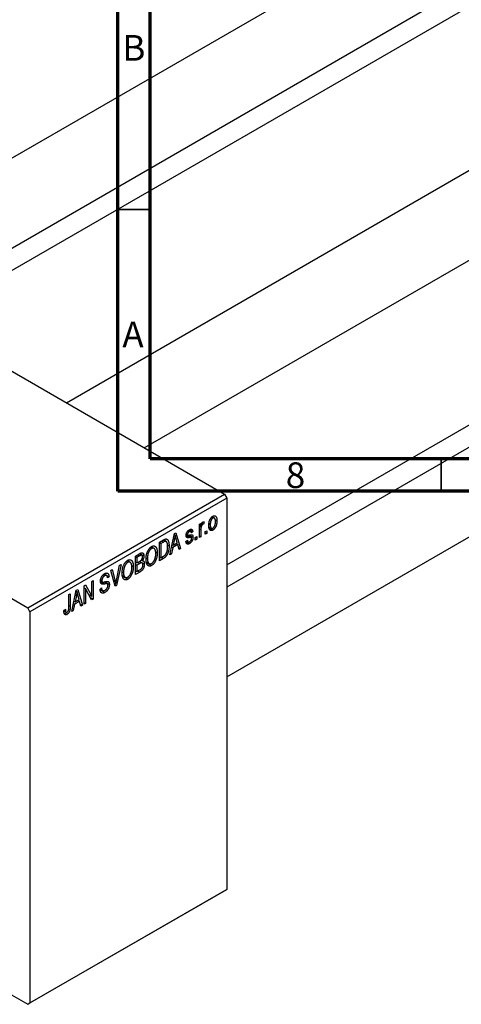
# Model space of a CAD drawing. Units: millimetres. Extents: x -89 to 461, y -74 to 292.
# Drawn here: x 0 to 68, y -74 to 78 of the extents above; entities that cross this region are included whole.
import ezdxf

# ---------------------------------------------------------------- set-up
doc = ezdxf.new("R2010")
doc.units = ezdxf.units.MM
doc.styles.add('SLDTEXTSTYLE0', font='TXT', dxfattribs={"width": 0.75})

msp = doc.modelspace()

# ---------------------------------------------------------------- linework, layer by layer
at = {"color": 7, "linetype": 'Continuous', "lineweight": 70}
for p, q in [((15, 5), (15, 292)), ((20, 10), (20, 287)), ((410, 10), (20, 10)), ((415, 5), (15, 5))]:
    msp.add_line(p, q, dxfattribs=at)
at = {"color": 7, "linetype": 'Continuous', "lineweight": 25}
for p, q in [((133.72, 134.41), (-29.9, 39.98)), ((-17.89, 33.05), (139.72, 124.01)), ((140.86, 121.23), (-14.91, 31.33)), ((170.7, 113.06), (7.08, 18.63)), ((19.09, 11.7), (176.7, 102.67)), ((31.82, -6.36), (168.85, 72.73)), ((170.7, 70.35), (31.82, -9.8)), ((31.82, -23.66), (176.7, 59.96)), ((-58.34, 56.39), (31.47, 4.56)), ((-88.74, 38.84), (1.06, -12.99)), ((1.06, -12.99), (31.47, 4.56)), ((31.82, 3.95), (1.41, -13.6)), ((31.47, 4.56), (31.82, 3.95)), ((31.82, 3.95), (31.82, -56.48)), ((27.61, -0.08), (27.83, 0.05)), ((27.83, 0.05), (27.83, -0.28)), ((27.97, 0.09), (28.25, -0.08)), ((28.32, 0.26), (28.25, -0.08)), ((29.47, 0.97), (29.68, 0.85)), ((29.91, 0.87), (29.57, 1.07)), ((30.03, 0.62), (30.31, 0.46)), ((23.73, -1.54), (23.97, -1.4)), ((23.97, -1.4), (24.68, -3.85)), ((25.85, -1.1), (26.07, -1.23)), ((26.27, -1.2), (25.95, -1.01)), ((26.07, -0.93), (26.58, -1.23)), ((26.58, -1.23), (26.36, -1.4)), ((27.61, -2.16), (27.61, -0.08)), ((27.61, -0.15), (27.83, -0.28)), ((27.61, -0.35), (27.88, -0.5)), ((27.83, -0.95), (27.83, -2.03)), ((27.92, -0.03), (28.09, -0.14)), ((28.51, -1.23), (28.73, -1.1)), ((28.51, -1.64), (28.51, -1.23)), ((28.51, -1.38), (28.73, -1.51)), ((28.73, -1.51), (28.51, -1.64)), ((28.73, -1.1), (28.73, -1.51)), ((29.09, -0.04), (29.28, -0.15)), ((29.1, -0.51), (29.46, -0.72)), ((29.13, -0.68), (29.68, -1)), ((21.41, -2.88), (22.04, -2.52)), ((21.41, -5.74), (21.41, -2.88)), ((21.41, -2.95), (21.63, -3.08)), ((22.03, -2.85), (21.63, -3.08)), ((22.01, -2.53), (22.35, -2.73)), ((22.46, -2.75), (22.04, -2.51)), ((23.05, -4.79), (23.73, -1.54)), ((23.76, -2.36), (23.55, -3.31)), ((23.55, -3.31), (24.18, -2.95)), ((23.58, -2.25), (23.76, -2.36)), ((23.7, -1.66), (23.86, -1.76)), ((24.18, -2.95), (23.99, -2.27)), ((25.52, -2.73), (25.75, -2.57)), ((25.54, -2.78), (26.07, -3.08)), ((25.57, -1.69), (26.33, -2.12)), ((25.58, -1.63), (25.83, -1.77)), ((25.59, -1.54), (25.78, -1.65)), ((25.61, -2.67), (25.85, -2.81)), ((26.03, -1.76), (26.61, -2.1)), ((26.97, -2.12), (27.19, -1.99)), ((26.97, -2.53), (26.97, -2.12)), ((26.97, -2.27), (27.19, -2.4)), ((27.19, -2.4), (26.97, -2.53)), ((27.19, -1.99), (27.19, -2.4)), ((27.61, -1.9), (27.83, -2.03)), ((27.83, -2.03), (27.61, -2.16)), ((19.98, -3.72), (20.22, -3.86)), ((20.61, -3.83), (20.16, -3.57)), ((20.84, -4.35), (21.08, -4.5)), ((21.63, -3.08), (21.63, -5.27)), ((22.66, -3.27), (22.92, -3.42)), ((23.1, -4.55), (23.28, -4.66)), ((23.48, -3.69), (23.28, -4.66)), ((23.3, -3.59), (23.48, -3.69)), ((23.38, -3.21), (23.55, -3.31)), ((24.25, -3.24), (23.48, -3.69)), ((23.96, -3.07), (24.25, -3.24)), ((24.45, -3.98), (24.25, -3.24)), ((24.36, -3.66), (24.68, -3.85)), ((24.68, -3.85), (24.45, -3.98)), ((16.28, -5.85), (16.52, -5.99)), ((16.91, -5.97), (16.46, -5.71)), ((17.71, -5.01), (18.41, -4.61)), ((17.71, -7.87), (17.71, -5.01)), ((17.71, -5.09), (17.93, -5.22)), ((17.71, -5.94), (17.93, -6.07)), ((18.33, -4.99), (17.93, -5.22)), ((17.93, -5.22), (17.93, -6.07)), ((17.93, -6.07), (18.36, -5.83)), ((18.7, -4.87), (18.33, -4.66)), ((18.75, -6.06), (18.35, -5.83)), ((18.37, -5.82), (19.09, -6.23)), ((18.41, -4.61), (19.03, -4.97)), ((18.63, -5.62), (18.78, -5.71)), ((19.38, -5.9), (19.83, -6.16)), ((19.39, -5.3), (19.57, -5.41)), ((19.4, -5.99), (20.22, -6.46)), ((20.67, -5.54), (20.86, -5.65)), ((21.41, -5.14), (21.63, -5.27)), ((22.07, -5.36), (21.41, -5.74)), ((21.63, -5.27), (22.04, -5.04)), ((21.78, -5.19), (22.07, -5.36)), ((23.28, -4.66), (23.05, -4.79)), ((13.91, -7.21), (14.14, -7.07)), ((14.58, -9.68), (13.91, -7.21)), ((14.14, -7.07), (14.58, -8.89)), ((14.77, -8.78), (15.27, -6.42)), ((15.5, -6.29), (14.8, -9.55)), ((15.27, -6.42), (15.5, -6.29)), ((15.69, -7.43), (15.88, -7.54)), ((17.14, -6.49), (17.39, -6.63)), ((17.71, -6.27), (17.93, -6.4)), ((17.71, -7.28), (17.93, -7.41)), ((18.41, -7.47), (17.71, -7.87)), ((18.38, -6.15), (17.93, -6.4)), ((17.93, -6.4), (17.93, -7.41)), ((17.93, -7.41), (18.41, -7.13)), ((10.96, -8.91), (11.19, -8.78)), ((10.96, -11.2), (10.96, -8.91)), ((11.19, -8.78), (11.19, -11.64)), ((12.32, -8.84), (12.61, -9.01)), ((12.34, -8.64), (12.54, -8.75)), ((12.71, -7.91), (12.96, -8.05)), ((13.27, -8), (12.88, -7.78)), ((13.37, -9.28), (12.89, -9.01)), ((12.9, -7.76), (13.63, -8.19)), ((12.98, -8.99), (13.69, -9.4)), ((13.63, -8.19), (13.4, -8.35)), ((15.69, -8.03), (16.14, -8.29)), ((15.7, -8.12), (16.52, -8.59)), ((16.98, -7.68), (17.17, -7.79)), ((7.87, -13.55), (8.56, -10.29)), ((8.53, -10.42), (8.69, -10.51)), ((8.56, -10.29), (8.8, -10.16)), ((8.8, -10.16), (9.51, -12.6)), ((9.77, -9.59), (10.01, -9.46)), ((9.77, -12.45), (9.77, -9.59)), ((9.77, -9.91), (10, -10.04)), ((10.94, -11.78), (10, -10.04)), ((10, -10.04), (10, -12.32)), ((10.01, -9.46), (10.96, -11.2)), ((12.25, -10.1), (12.47, -9.93)), ((12.25, -10.11), (12.63, -10.33)), ((12.26, -10.21), (12.99, -10.63)), ((14.43, -9.15), (14.67, -9.29)), ((14.5, -9.38), (14.8, -9.55)), ((14.8, -9.55), (14.58, -9.68)), ((7.42, -10.95), (7.65, -10.82)), ((7.42, -12.91), (7.42, -10.95)), ((7.65, -10.82), (7.65, -12.76)), ((8.21, -11.97), (8.38, -12.07)), ((9.08, -12), (8.31, -12.44)), ((8.59, -11.11), (8.38, -12.07)), ((8.38, -12.07), (9.01, -11.71)), ((8.41, -11.01), (8.59, -11.11)), ((8.79, -11.83), (9.08, -12)), ((9.01, -11.71), (8.82, -11.03)), ((9.28, -12.74), (9.08, -12)), ((10.48, -10.92), (10.96, -11.2)), ((10.72, -11.37), (11.19, -11.64)), ((11.19, -11.64), (10.94, -11.78)), ((1.41, -13.6), (1.06, -12.99)), ((1.41, -13.6), (1.41, -74.03)), ((6.65, -13.4), (6.88, -13.23)), ((6.66, -13.49), (6.99, -13.69)), ((8.11, -13.41), (7.87, -13.55)), ((7.93, -13.3), (8.11, -13.41)), ((8.31, -12.44), (8.11, -13.41)), ((8.13, -12.34), (8.31, -12.44)), ((9.19, -12.42), (9.51, -12.6)), ((9.51, -12.6), (9.28, -12.74)), ((9.77, -12.19), (10, -12.32)), ((10, -12.32), (9.77, -12.45)), ((6.69, -13.75), (7.14, -14.01)), ((-33.36, -54.37), (1.06, -74.24)), ((31.47, -56.69), (1.06, -74.24)), ((1.41, -74.03), (31.82, -56.48)), ((31.82, -56.48), (31.47, -56.69)), ((1.06, -74.24), (1.41, -74.03))]:
    msp.add_line(p, q, dxfattribs=at)
at = {"color": 7, "linetype": 'Continuous', "lineweight": 35}
for p, q in [((20, 48.5), (15, 48.5)), ((65, 10), (65, 5))]:
    msp.add_line(p, q, dxfattribs=at)
at = {"color": 8, "linetype": 'Continuous', "lineweight": 25}
for p, q in [((27.61, -0.82), (27.83, -0.95)), ((21.74, -2.69), (22.03, -2.85)), ((25.55, -1.82), (26.11, -2.14)), ((18.04, -4.82), (18.33, -4.99)), ((18.09, -5.98), (18.38, -6.15)), ((18.12, -7.3), (18.41, -7.47)), ((12.32, -8.98), (12.91, -9.32)), ((14.32, -8.74), (14.58, -8.89)), ((7.42, -12.63), (7.65, -12.76))]:
    msp.add_line(p, q, dxfattribs=at)
at = {"color": 7, "linetype": 'Continuous', "lineweight": 25}
for points, knots in [([(27.83, -0.28), (27.84, -0.26), (27.85, -0.22), (27.87, -0.16), (27.89, -0.11), (27.9, -0.06), (27.92, -0.01), (27.93, 0.03), (27.95, 0.06), (27.97, 0.1), (28, 0.14), (28.03, 0.18), (28.07, 0.22), (28.09, 0.24), (28.1, 0.24)], [0, 0, 0, 0, 0.111763, 0.214281, 0.308938, 0.394446, 0.471912, 0.5404, 0.601037, 0.654051, 0.747812, 0.833566, 0.916921, 1, 1, 1, 1]), ([(28.1, 0.24), (28.12, 0.25), (28.16, 0.27), (28.21, 0.28), (28.27, 0.27), (28.3, 0.26), (28.32, 0.26)], [0, 0, 0, 0, 0.2215, 0.456127, 0.713239, 1, 1, 1, 1]), ([(29.06, -0.28), (29.06, -0.24), (29.06, -0.16), (29.07, -0.03), (29.08, 0.09), (29.1, 0.21), (29.12, 0.32), (29.15, 0.43), (29.19, 0.53), (29.23, 0.62), (29.28, 0.71), (29.33, 0.8), (29.38, 0.87), (29.43, 0.94), (29.49, 1.01), (29.55, 1.06), (29.62, 1.11), (29.66, 1.14), (29.68, 1.15)], [0, 0, 0, 0, 0.0890391, 0.1727021, 0.2509365, 0.3247546, 0.3939512, 0.4596932, 0.5218198, 0.5813764, 0.6383576, 0.6925487, 0.7446032, 0.7954626, 0.8456743, 0.8957954, 0.9472403, 1, 1, 1, 1]), ([(29.68, 0.85), (29.66, 0.85), (29.64, 0.83), (29.6, 0.8), (29.56, 0.76), (29.52, 0.72), (29.49, 0.67), (29.46, 0.62), (29.43, 0.56), (29.4, 0.5), (29.37, 0.43), (29.34, 0.36), (29.32, 0.28), (29.31, 0.2), (29.3, 0.12), (29.29, 0.03), (29.28, -0.06), (29.28, -0.12), (29.28, -0.15)], [0, 0, 0, 0, 0.046434, 0.091992, 0.137976, 0.184355, 0.231914, 0.282379, 0.335687, 0.392342, 0.452647, 0.516132, 0.583936, 0.65644, 0.733808, 0.816726, 0.905547, 1, 1, 1, 1]), ([(29.68, 1.15), (29.7, 1.17), (29.75, 1.19), (29.81, 1.21), (29.87, 1.23), (29.93, 1.23), (29.98, 1.22), (30.04, 1.21), (30.08, 1.18), (30.13, 1.14), (30.17, 1.1), (30.21, 1.04), (30.24, 0.97), (30.27, 0.89), (30.29, 0.8), (30.3, 0.7), (30.31, 0.58), (30.31, 0.5), (30.31, 0.46)], [0, 0, 0, 0, 0.052785, 0.104246, 0.15516, 0.205427, 0.257091, 0.30997, 0.36531, 0.423452, 0.483843, 0.546783, 0.612063, 0.681191, 0.753975, 0.831041, 0.913199, 1, 1, 1, 1]), ([(30.08, 0.31), (30.08, 0.34), (30.08, 0.4), (30.08, 0.49), (30.07, 0.57), (30.06, 0.64), (30.04, 0.7), (30.02, 0.75), (30, 0.79), (29.97, 0.83), (29.94, 0.86), (29.91, 0.88), (29.87, 0.89), (29.84, 0.9), (29.8, 0.9), (29.76, 0.89), (29.72, 0.88), (29.69, 0.86), (29.68, 0.85)], [0, 0, 0, 0, 0.0939001, 0.181702, 0.2636319, 0.3405307, 0.4123196, 0.4793163, 0.5420447, 0.6019301, 0.6582576, 0.7112926, 0.7616435, 0.8103809, 0.8574842, 0.9040031, 0.9512626, 1, 1, 1, 1]), ([(30.31, 0.46), (30.31, 0.42), (30.31, 0.33), (30.3, 0.2), (30.29, 0.07), (30.27, -0.05), (30.24, -0.16), (30.21, -0.27), (30.18, -0.37), (30.13, -0.47), (30.09, -0.56), (30.04, -0.64), (29.99, -0.72), (29.93, -0.79), (29.87, -0.85), (29.81, -0.91), (29.75, -0.96), (29.7, -0.98), (29.68, -1)], [0, 0, 0, 0, 0.091277, 0.176463, 0.25628, 0.330946, 0.400639, 0.466009, 0.527926, 0.586723, 0.642872, 0.696272, 0.747566, 0.797682, 0.84716, 0.896925, 0.947618, 1, 1, 1, 1]), ([(29.69, -0.7), (29.7, -0.69), (29.73, -0.67), (29.77, -0.64), (29.8, -0.6), (29.84, -0.56), (29.88, -0.51), (29.91, -0.46), (29.94, -0.4), (29.97, -0.34), (30, -0.27), (30.02, -0.2), (30.04, -0.13), (30.06, -0.05), (30.07, 0.04), (30.08, 0.13), (30.08, 0.22), (30.08, 0.28), (30.08, 0.31)], [0, 0, 0, 0, 0.046376, 0.091312, 0.136692, 0.183015, 0.230841, 0.281243, 0.334876, 0.391924, 0.452154, 0.516083, 0.583804, 0.656369, 0.734098, 0.816913, 0.905664, 1, 1, 1, 1]), ([(25.55, -1.82), (25.55, -1.8), (25.55, -1.76), (25.56, -1.69), (25.57, -1.63), (25.59, -1.56), (25.6, -1.5), (25.63, -1.44), (25.65, -1.38), (25.69, -1.32), (25.72, -1.26), (25.76, -1.2), (25.8, -1.15), (25.85, -1.1), (25.9, -1.05), (25.95, -1.01), (26, -0.97), (26.04, -0.95), (26.06, -0.94)], [0, 0, 0, 0, 0.068454, 0.13366, 0.197238, 0.257865, 0.318074, 0.377098, 0.436073, 0.495969, 0.555687, 0.61473, 0.674132, 0.734269, 0.796442, 0.861353, 0.929082, 1, 1, 1, 1]), ([(26.07, -1.23), (26.04, -1.24), (26, -1.27), (25.94, -1.32), (25.89, -1.37), (25.85, -1.42), (25.82, -1.48), (25.79, -1.54), (25.78, -1.6), (25.78, -1.63), (25.78, -1.65)], [0, 0, 0, 0, 0.167992, 0.315157, 0.444967, 0.564136, 0.675828, 0.781217, 0.888061, 1, 1, 1, 1]), ([(26.06, -0.94), (26.08, -0.92), (26.13, -0.9), (26.2, -0.87), (26.26, -0.86), (26.32, -0.85), (26.38, -0.86), (26.42, -0.88), (26.46, -0.9), (26.5, -0.94), (26.53, -0.99), (26.55, -1.06), (26.57, -1.14), (26.58, -1.2), (26.58, -1.23)], [0, 0, 0, 0, 0.089022, 0.173476, 0.254739, 0.333787, 0.410333, 0.483572, 0.555575, 0.62734, 0.703829, 0.791258, 0.889542, 1, 1, 1, 1]), ([(26.36, -1.4), (26.35, -1.37), (26.35, -1.32), (26.33, -1.27), (26.3, -1.22), (26.27, -1.19), (26.23, -1.18), (26.18, -1.18), (26.13, -1.2), (26.09, -1.22), (26.07, -1.23)], [0, 0, 0, 0, 0.150258, 0.28506, 0.406898, 0.520987, 0.631988, 0.745483, 0.86671, 1, 1, 1, 1]), ([(27.88, -0.5), (27.87, -0.54), (27.86, -0.61), (27.84, -0.73), (27.84, -0.84), (27.83, -0.91), (27.83, -0.95)], [0, 0, 0, 0, 0.242209, 0.488479, 0.741275, 1, 1, 1, 1]), ([(28.09, -0.14), (28.08, -0.14), (28.06, -0.16), (28.02, -0.19), (27.99, -0.23), (27.96, -0.27), (27.93, -0.33), (27.91, -0.38), (27.89, -0.44), (27.88, -0.48), (27.88, -0.5)], [0, 0, 0, 0, 0.1080295, 0.2159129, 0.3274236, 0.4471095, 0.5750455, 0.7081312, 0.848259, 1, 1, 1, 1]), ([(28.25, -0.08), (28.24, -0.08), (28.21, -0.09), (28.17, -0.1), (28.13, -0.11), (28.1, -0.13), (28.09, -0.14)], [0, 0, 0, 0, 0.26174, 0.516699, 0.761059, 1, 1, 1, 1]), ([(29.68, -1), (29.66, -1.01), (29.62, -1.03), (29.55, -1.06), (29.49, -1.07), (29.44, -1.07), (29.38, -1.07), (29.33, -1.05), (29.28, -1.02), (29.23, -0.98), (29.19, -0.94), (29.16, -0.88), (29.12, -0.81), (29.1, -0.72), (29.08, -0.63), (29.07, -0.52), (29.06, -0.41), (29.06, -0.33), (29.06, -0.28)], [0, 0, 0, 0, 0.052422, 0.10314, 0.153319, 0.203224, 0.254351, 0.306466, 0.361001, 0.418304, 0.478153, 0.540707, 0.606304, 0.675582, 0.749569, 0.827894, 0.911257, 1, 1, 1, 1]), ([(29.28, -0.15), (29.28, -0.18), (29.28, -0.25), (29.29, -0.33), (29.3, -0.41), (29.31, -0.48), (29.33, -0.54), (29.35, -0.59), (29.37, -0.64), (29.4, -0.67), (29.43, -0.7), (29.46, -0.72), (29.49, -0.74), (29.53, -0.74), (29.57, -0.74), (29.61, -0.73), (29.65, -0.72), (29.67, -0.71), (29.69, -0.7)], [0, 0, 0, 0, 0.094287, 0.182487, 0.264823, 0.341571, 0.413219, 0.480281, 0.543403, 0.602686, 0.658903, 0.711859, 0.762111, 0.810753, 0.857764, 0.904191, 0.951358, 1, 1, 1, 1]), ([(22.35, -2.73), (22.34, -2.73), (22.32, -2.73), (22.29, -2.73), (22.26, -2.74), (22.22, -2.76), (22.18, -2.78), (22.13, -2.8), (22.08, -2.82), (22.05, -2.84), (22.03, -2.85)], [0, 0, 0, 0, 0.090129, 0.188705, 0.297827, 0.416225, 0.546314, 0.68659, 0.837201, 1, 1, 1, 1]), ([(22.04, -2.52), (22.06, -2.5), (22.09, -2.48), (22.15, -2.46), (22.2, -2.43), (22.24, -2.41), (22.28, -2.39), (22.32, -2.38), (22.36, -2.37), (22.38, -2.36), (22.39, -2.36)], [0, 0, 0, 0, 0.157567, 0.305531, 0.443916, 0.572951, 0.692848, 0.803599, 0.906081, 1, 1, 1, 1]), ([(22.69, -3.55), (22.69, -3.51), (22.69, -3.44), (22.69, -3.35), (22.68, -3.25), (22.67, -3.17), (22.66, -3.1), (22.64, -3.03), (22.62, -2.97), (22.6, -2.92), (22.57, -2.87), (22.55, -2.83), (22.52, -2.8), (22.49, -2.77), (22.46, -2.75), (22.42, -2.73), (22.39, -2.73), (22.36, -2.73), (22.35, -2.73)], [0, 0, 0, 0, 0.0926501, 0.1803441, 0.2632061, 0.3408819, 0.4144577, 0.483826, 0.548511, 0.6100824, 0.6678222, 0.7224491, 0.7739764, 0.8229933, 0.8695487, 0.9143625, 0.9576166, 1, 1, 1, 1]), ([(22.39, -2.36), (22.42, -2.36), (22.47, -2.36), (22.54, -2.37), (22.61, -2.4), (22.67, -2.45), (22.73, -2.52), (22.78, -2.6), (22.82, -2.69), (22.85, -2.81), (22.88, -2.93), (22.9, -3.08), (22.91, -3.24), (22.92, -3.36), (22.92, -3.42)], [0, 0, 0, 0, 0.062364, 0.125501, 0.191106, 0.260514, 0.334056, 0.411528, 0.493822, 0.581291, 0.675232, 0.775974, 0.884119, 1, 1, 1, 1]), ([(23.86, -1.76), (23.85, -1.86), (23.82, -2.05), (23.78, -2.26), (23.76, -2.36)], [0, 0, 0, 0, 0.49815, 1, 1, 1, 1]), ([(23.99, -2.27), (23.98, -2.25), (23.97, -2.2), (23.95, -2.12), (23.93, -2.06), (23.92, -1.99), (23.9, -1.93), (23.89, -1.87), (23.88, -1.81), (23.87, -1.78), (23.86, -1.76)], [0, 0, 0, 0, 0.151041, 0.294612, 0.430286, 0.559677, 0.68094, 0.794082, 0.901193, 1, 1, 1, 1]), ([(26.07, -3.08), (26.05, -3.09), (26.01, -3.12), (25.96, -3.14), (25.91, -3.16), (25.86, -3.16), (25.81, -3.17), (25.77, -3.16), (25.73, -3.15), (25.69, -3.13), (25.66, -3.11), (25.63, -3.07), (25.6, -3.04), (25.58, -2.99), (25.56, -2.93), (25.54, -2.87), (25.53, -2.81), (25.52, -2.76), (25.52, -2.73)], [0, 0, 0, 0, 0.065058, 0.126631, 0.186178, 0.243391, 0.299075, 0.354344, 0.408847, 0.46484, 0.521381, 0.580346, 0.641358, 0.705652, 0.773085, 0.84469, 0.919875, 1, 1, 1, 1]), ([(26.11, -2.14), (26.09, -2.14), (26.05, -2.15), (25.99, -2.16), (25.94, -2.17), (25.89, -2.17), (25.85, -2.17), (25.81, -2.18), (25.78, -2.17), (25.74, -2.17), (25.71, -2.16), (25.67, -2.14), (25.63, -2.11), (25.6, -2.06), (25.58, -2.02), (25.56, -1.96), (25.55, -1.89), (25.55, -1.85), (25.55, -1.82)], [0, 0, 0, 0, 0.077541, 0.149157, 0.214311, 0.273785, 0.327627, 0.375115, 0.416833, 0.452648, 0.517994, 0.582705, 0.647941, 0.714443, 0.782762, 0.852378, 0.924805, 1, 1, 1, 1]), ([(25.75, -2.57), (25.75, -2.6), (25.76, -2.65), (25.78, -2.72), (25.81, -2.78), (25.85, -2.81), (25.9, -2.83), (25.95, -2.83), (26.02, -2.81), (26.06, -2.79), (26.08, -2.78)], [0, 0, 0, 0, 0.155542, 0.294125, 0.419013, 0.53464, 0.645677, 0.757006, 0.873751, 1, 1, 1, 1]), ([(25.78, -1.65), (25.78, -1.67), (25.78, -1.7), (25.79, -1.74), (25.82, -1.77), (25.84, -1.78), (25.85, -1.78)], [0, 0, 0, 0, 0.261202, 0.504979, 0.747968, 1, 1, 1, 1]), ([(25.85, -1.78), (25.85, -1.78), (25.86, -1.78), (25.88, -1.78), (25.91, -1.78), (25.94, -1.78), (25.97, -1.77), (26.01, -1.77), (26.06, -1.76), (26.09, -1.75), (26.11, -1.75)], [0, 0, 0, 0, 0.0577638, 0.1339096, 0.229503, 0.3448176, 0.4789606, 0.6330175, 0.8070638, 1, 1, 1, 1]), ([(26.61, -2.1), (26.61, -2.12), (26.61, -2.17), (26.61, -2.24), (26.59, -2.32), (26.58, -2.39), (26.56, -2.46), (26.53, -2.53), (26.5, -2.6), (26.47, -2.67), (26.43, -2.73), (26.39, -2.8), (26.34, -2.85), (26.29, -2.91), (26.24, -2.96), (26.19, -3), (26.13, -3.05), (26.09, -3.07), (26.07, -3.08)], [0, 0, 0, 0, 0.070475, 0.13849, 0.203487, 0.266441, 0.327154, 0.387648, 0.447327, 0.507295, 0.56697, 0.62589, 0.684362, 0.743618, 0.803887, 0.866388, 0.931758, 1, 1, 1, 1]), ([(26.08, -2.78), (26.11, -2.76), (26.15, -2.74), (26.21, -2.68), (26.27, -2.62), (26.31, -2.56), (26.35, -2.49), (26.37, -2.42), (26.39, -2.35), (26.39, -2.3), (26.39, -2.28)], [0, 0, 0, 0, 0.147281, 0.280615, 0.404781, 0.524709, 0.642114, 0.756603, 0.874252, 1, 1, 1, 1]), ([(26.11, -1.75), (26.13, -1.75), (26.17, -1.74), (26.23, -1.73), (26.29, -1.72), (26.33, -1.71), (26.37, -1.71), (26.41, -1.71), (26.44, -1.72), (26.47, -1.72), (26.5, -1.74), (26.53, -1.76), (26.55, -1.8), (26.57, -1.84), (26.59, -1.89), (26.6, -1.95), (26.61, -2.02), (26.61, -2.07), (26.61, -2.1)], [0, 0, 0, 0, 0.08488, 0.16194, 0.23121, 0.293291, 0.347125, 0.393626, 0.432401, 0.464097, 0.520548, 0.578611, 0.639167, 0.703007, 0.770489, 0.842225, 0.918333, 1, 1, 1, 1]), ([(26.33, -2.12), (26.33, -2.12), (26.32, -2.12), (26.3, -2.12), (26.28, -2.12), (26.25, -2.12), (26.22, -2.12), (26.19, -2.12), (26.15, -2.13), (26.12, -2.13), (26.11, -2.14)], [0, 0, 0, 0, 0.06429, 0.147627, 0.246169, 0.360302, 0.494063, 0.644625, 0.813232, 1, 1, 1, 1]), ([(26.39, -2.28), (26.39, -2.26), (26.39, -2.22), (26.38, -2.18), (26.36, -2.15), (26.34, -2.13), (26.33, -2.12)], [0, 0, 0, 0, 0.28084, 0.534773, 0.770184, 1, 1, 1, 1]), ([(18.41, -4.61), (18.44, -4.59), (18.51, -4.56), (18.6, -4.52), (18.68, -4.5), (18.75, -4.49), (18.81, -4.51), (18.86, -4.53), (18.91, -4.58), (18.95, -4.63), (18.99, -4.7), (19.01, -4.78), (19.02, -4.87), (19.03, -4.94), (19.03, -4.97)], [0, 0, 0, 0, 0.101081, 0.192405, 0.274241, 0.349246, 0.421225, 0.495169, 0.572443, 0.654705, 0.739446, 0.824415, 0.910492, 1, 1, 1, 1]), ([(19.35, -5.53), (19.35, -5.47), (19.35, -5.36), (19.36, -5.19), (19.38, -5.02), (19.41, -4.86), (19.44, -4.7), (19.49, -4.56), (19.54, -4.41), (19.6, -4.28), (19.66, -4.15), (19.73, -4.03), (19.8, -3.92), (19.88, -3.82), (19.96, -3.73), (20.04, -3.65), (20.13, -3.58), (20.19, -3.55), (20.22, -3.53)], [0, 0, 0, 0, 0.087113, 0.169575, 0.247125, 0.320352, 0.389998, 0.455909, 0.519023, 0.579845, 0.638062, 0.693341, 0.74608, 0.7972, 0.847343, 0.897337, 0.947901, 1, 1, 1, 1]), ([(20.22, -3.86), (20.2, -3.88), (20.15, -3.9), (20.09, -3.95), (20.02, -4.01), (19.96, -4.08), (19.91, -4.15), (19.85, -4.23), (19.8, -4.32), (19.75, -4.42), (19.71, -4.52), (19.67, -4.63), (19.64, -4.74), (19.62, -4.86), (19.6, -4.99), (19.58, -5.12), (19.58, -5.26), (19.57, -5.36), (19.57, -5.41)], [0, 0, 0, 0, 0.05107, 0.100566, 0.14883, 0.197616, 0.24657, 0.297133, 0.349762, 0.405324, 0.46375, 0.525661, 0.591604, 0.662301, 0.738203, 0.819627, 0.906566, 1, 1, 1, 1]), ([(20.22, -3.53), (20.24, -3.52), (20.28, -3.5), (20.34, -3.47), (20.39, -3.45), (20.45, -3.44), (20.5, -3.43), (20.56, -3.43), (20.61, -3.44), (20.66, -3.45), (20.71, -3.47), (20.75, -3.49), (20.79, -3.52), (20.83, -3.56), (20.87, -3.6), (20.91, -3.65), (20.94, -3.71), (20.97, -3.77), (21, -3.84), (21.02, -3.92), (21.04, -4), (21.06, -4.09), (21.07, -4.18), (21.08, -4.28), (21.08, -4.39), (21.08, -4.46), (21.08, -4.5)], [0, 0, 0, 0, 0.0346106, 0.0688508, 0.1026441, 0.1362986, 0.1702567, 0.2045933, 0.2394216, 0.2751926, 0.311626, 0.3485127, 0.3862829, 0.4249662, 0.4648734, 0.5058382, 0.548431, 0.5927975, 0.638415, 0.6855993, 0.7338596, 0.7836889, 0.8349554, 0.8882586, 0.9431367, 1, 1, 1, 1]), ([(20.76, -4.03), (20.75, -4), (20.73, -3.94), (20.67, -3.88), (20.61, -3.83), (20.55, -3.8), (20.47, -3.79), (20.39, -3.79), (20.31, -3.82), (20.25, -3.85), (20.22, -3.86)], [0, 0, 0, 0, 0.135859, 0.265838, 0.39368, 0.520781, 0.645374, 0.764619, 0.88161, 1, 1, 1, 1]), ([(20.86, -4.62), (20.86, -4.56), (20.86, -4.45), (20.84, -4.29), (20.81, -4.15), (20.78, -4.07), (20.76, -4.03)], [0, 0, 0, 0, 0.2669169, 0.5215207, 0.7647891, 1, 1, 1, 1]), ([(21.08, -4.5), (21.08, -4.55), (21.08, -4.65), (21.07, -4.8), (21.05, -4.95), (21.03, -5.1), (21, -5.24), (20.96, -5.38), (20.92, -5.52), (20.88, -5.61), (20.86, -5.65)], [0, 0, 0, 0, 0.1432681, 0.2804712, 0.4115502, 0.537473, 0.6585546, 0.7751958, 0.8890505, 1, 1, 1, 1]), ([(22.04, -5.04), (22.06, -5.03), (22.09, -5.01), (22.15, -4.97), (22.2, -4.93), (22.25, -4.89), (22.3, -4.85), (22.34, -4.81), (22.37, -4.77), (22.41, -4.73), (22.44, -4.68), (22.47, -4.63), (22.49, -4.59), (22.52, -4.53), (22.54, -4.48), (22.57, -4.42), (22.58, -4.36), (22.6, -4.32), (22.6, -4.3)], [0, 0, 0, 0, 0.0813359, 0.1580204, 0.2302408, 0.2976741, 0.3611915, 0.4204751, 0.4768817, 0.5306508, 0.5832955, 0.6364607, 0.691573, 0.7480804, 0.8067522, 0.8681253, 0.9325667, 1, 1, 1, 1]), ([(22.92, -3.42), (22.92, -3.46), (22.92, -3.54), (22.91, -3.66), (22.9, -3.77), (22.89, -3.88), (22.87, -3.99), (22.86, -4.1), (22.83, -4.21), (22.81, -4.31), (22.78, -4.4), (22.75, -4.5), (22.72, -4.59), (22.68, -4.67), (22.64, -4.75), (22.6, -4.82), (22.56, -4.89), (22.52, -4.95), (22.48, -5.01), (22.43, -5.07), (22.38, -5.12), (22.32, -5.18), (22.26, -5.23), (22.2, -5.27), (22.13, -5.32), (22.09, -5.34), (22.07, -5.36)], [0, 0, 0, 0, 0.060015, 0.118063, 0.173611, 0.227348, 0.278796, 0.328645, 0.376453, 0.422925, 0.467444, 0.509479, 0.549171, 0.586933, 0.622704, 0.656713, 0.689216, 0.720717, 0.751901, 0.783846, 0.816407, 0.850109, 0.885258, 0.92169, 0.95988, 1, 1, 1, 1]), ([(22.6, -4.3), (22.61, -4.27), (22.62, -4.21), (22.64, -4.12), (22.66, -4.03), (22.67, -3.94), (22.68, -3.84), (22.69, -3.74), (22.69, -3.65), (22.69, -3.58), (22.69, -3.55)], [0, 0, 0, 0, 0.110928, 0.22438, 0.343223, 0.465145, 0.592123, 0.722634, 0.859341, 1, 1, 1, 1]), ([(15.65, -7.67), (15.65, -7.61), (15.66, -7.49), (15.67, -7.32), (15.69, -7.15), (15.71, -6.99), (15.75, -6.84), (15.79, -6.69), (15.84, -6.55), (15.9, -6.41), (15.96, -6.28), (16.03, -6.16), (16.1, -6.05), (16.18, -5.95), (16.26, -5.86), (16.34, -5.79), (16.43, -5.72), (16.49, -5.68), (16.52, -5.66)], [0, 0, 0, 0, 0.087113, 0.169575, 0.247125, 0.320352, 0.389998, 0.455909, 0.519023, 0.579845, 0.638062, 0.693341, 0.74608, 0.7972, 0.847343, 0.897337, 0.947901, 1, 1, 1, 1]), ([(16.52, -5.99), (16.5, -6.01), (16.46, -6.04), (16.39, -6.09), (16.33, -6.15), (16.27, -6.21), (16.21, -6.29), (16.16, -6.37), (16.11, -6.45), (16.06, -6.55), (16.02, -6.65), (15.98, -6.76), (15.95, -6.87), (15.92, -7), (15.9, -7.12), (15.89, -7.26), (15.88, -7.4), (15.88, -7.49), (15.88, -7.54)], [0, 0, 0, 0, 0.05107, 0.100566, 0.14883, 0.197616, 0.24657, 0.297133, 0.349762, 0.405324, 0.46375, 0.525661, 0.591604, 0.662301, 0.738203, 0.819627, 0.906566, 1, 1, 1, 1]), ([(16.52, -5.66), (16.54, -5.65), (16.58, -5.63), (16.64, -5.6), (16.7, -5.58), (16.75, -5.57), (16.81, -5.56), (16.86, -5.56), (16.91, -5.57), (16.96, -5.58), (17.01, -5.6), (17.05, -5.62), (17.1, -5.65), (17.14, -5.69), (17.18, -5.74), (17.21, -5.79), (17.24, -5.84), (17.27, -5.91), (17.3, -5.98), (17.32, -6.05), (17.34, -6.13), (17.36, -6.22), (17.37, -6.31), (17.38, -6.41), (17.39, -6.52), (17.39, -6.59), (17.39, -6.63)], [0, 0, 0, 0, 0.0346106, 0.0688508, 0.1026441, 0.1362986, 0.1702567, 0.2045933, 0.2394216, 0.2751926, 0.311626, 0.3485127, 0.3862829, 0.4249662, 0.4648734, 0.5058382, 0.548431, 0.5927975, 0.638415, 0.6855993, 0.7338596, 0.7836889, 0.8349554, 0.8882586, 0.9431367, 1, 1, 1, 1]), ([(17.07, -6.16), (17.06, -6.13), (17.03, -6.08), (16.98, -6.02), (16.92, -5.97), (16.85, -5.94), (16.77, -5.92), (16.69, -5.93), (16.61, -5.95), (16.55, -5.98), (16.52, -5.99)], [0, 0, 0, 0, 0.135859, 0.265838, 0.39368, 0.520781, 0.645374, 0.764619, 0.88161, 1, 1, 1, 1]), ([(18.8, -5.15), (18.8, -5.12), (18.8, -5.08), (18.79, -5.02), (18.78, -4.96), (18.76, -4.92), (18.73, -4.89), (18.7, -4.87), (18.66, -4.86), (18.63, -4.86), (18.6, -4.86), (18.57, -4.87), (18.54, -4.88), (18.51, -4.9), (18.47, -4.91), (18.42, -4.94), (18.38, -4.96), (18.34, -4.98), (18.33, -4.99)], [0, 0, 0, 0, 0.089518, 0.171534, 0.248348, 0.321059, 0.389554, 0.453856, 0.516595, 0.578171, 0.611833, 0.650735, 0.695421, 0.744802, 0.800445, 0.86087, 0.927612, 1, 1, 1, 1]), ([(18.36, -5.83), (18.38, -5.81), (18.43, -5.78), (18.5, -5.74), (18.55, -5.7), (18.58, -5.68), (18.59, -5.66)], [0, 0, 0, 0, 0.3229083, 0.5957736, 0.8213873, 1, 1, 1, 1]), ([(18.87, -6.37), (18.87, -6.34), (18.87, -6.29), (18.86, -6.22), (18.84, -6.16), (18.81, -6.12), (18.78, -6.08), (18.75, -6.05), (18.71, -6.04), (18.67, -6.03), (18.61, -6.04), (18.54, -6.06), (18.47, -6.1), (18.41, -6.13), (18.38, -6.15)], [0, 0, 0, 0, 0.091528, 0.176651, 0.256664, 0.332812, 0.405735, 0.474778, 0.542444, 0.610071, 0.684417, 0.773797, 0.8785, 1, 1, 1, 1]), ([(18.59, -5.66), (18.61, -5.65), (18.64, -5.61), (18.68, -5.56), (18.72, -5.5), (18.75, -5.44), (18.77, -5.37), (18.79, -5.3), (18.8, -5.22), (18.8, -5.17), (18.8, -5.15)], [0, 0, 0, 0, 0.118725, 0.233174, 0.34513, 0.458578, 0.575549, 0.703816, 0.844055, 1, 1, 1, 1]), ([(19.03, -4.97), (19.03, -5), (19.03, -5.07), (19.01, -5.16), (18.99, -5.26), (18.97, -5.36), (18.93, -5.45), (18.89, -5.54), (18.84, -5.63), (18.8, -5.68), (18.78, -5.71)], [0, 0, 0, 0, 0.137632, 0.269909, 0.397356, 0.522956, 0.645993, 0.764918, 0.881855, 1, 1, 1, 1]), ([(18.78, -5.71), (18.81, -5.71), (18.85, -5.71), (18.91, -5.74), (18.97, -5.78), (19.01, -5.84), (19.05, -5.91), (19.07, -6), (19.09, -6.11), (19.09, -6.19), (19.09, -6.23)], [0, 0, 0, 0, 0.107546, 0.216148, 0.327534, 0.446674, 0.572352, 0.704975, 0.846954, 1, 1, 1, 1]), ([(19.57, -6.39), (19.55, -6.36), (19.52, -6.31), (19.47, -6.23), (19.43, -6.14), (19.4, -6.03), (19.38, -5.92), (19.36, -5.8), (19.35, -5.67), (19.35, -5.58), (19.35, -5.53)], [0, 0, 0, 0, 0.117432, 0.234931, 0.354735, 0.476423, 0.601416, 0.729959, 0.862675, 1, 1, 1, 1]), ([(19.57, -5.41), (19.57, -5.45), (19.58, -5.53), (19.58, -5.64), (19.6, -5.75), (19.62, -5.84), (19.65, -5.92), (19.68, -5.99), (19.72, -6.06), (19.76, -6.11), (19.81, -6.14), (19.86, -6.17), (19.91, -6.19), (19.97, -6.2), (20.03, -6.2), (20.09, -6.19), (20.15, -6.16), (20.19, -6.14), (20.22, -6.13)], [0, 0, 0, 0, 0.085783, 0.167069, 0.243801, 0.316367, 0.385484, 0.45175, 0.515395, 0.576881, 0.636381, 0.692265, 0.74571, 0.797233, 0.847796, 0.897913, 0.948137, 1, 1, 1, 1]), ([(20.22, -6.13), (20.24, -6.11), (20.28, -6.09), (20.35, -6.04), (20.41, -5.98), (20.47, -5.91), (20.52, -5.84), (20.58, -5.76), (20.63, -5.67), (20.68, -5.57), (20.72, -5.47), (20.76, -5.36), (20.79, -5.25), (20.82, -5.13), (20.84, -5.01), (20.85, -4.88), (20.86, -4.75), (20.86, -4.66), (20.86, -4.62)], [0, 0, 0, 0, 0.050918, 0.100617, 0.149928, 0.199172, 0.249526, 0.301449, 0.356034, 0.413629, 0.473834, 0.53656, 0.602769, 0.672902, 0.747102, 0.826223, 0.910547, 1, 1, 1, 1]), ([(20.86, -5.65), (20.84, -5.7), (20.8, -5.79), (20.73, -5.92), (20.66, -6.04), (20.58, -6.14), (20.5, -6.24), (20.41, -6.33), (20.31, -6.4), (20.25, -6.44), (20.22, -6.46)], [0, 0, 0, 0, 0.13947, 0.271444, 0.397067, 0.518266, 0.636669, 0.754736, 0.875096, 1, 1, 1, 1]), ([(15.88, -7.54), (15.88, -7.58), (15.88, -7.66), (15.89, -7.78), (15.9, -7.88), (15.92, -7.97), (15.95, -8.06), (15.98, -8.13), (16.02, -8.19), (16.06, -8.24), (16.11, -8.28), (16.16, -8.31), (16.22, -8.32), (16.27, -8.33), (16.33, -8.33), (16.39, -8.32), (16.45, -8.3), (16.5, -8.27), (16.52, -8.26)], [0, 0, 0, 0, 0.085783, 0.167069, 0.243801, 0.316367, 0.385484, 0.45175, 0.515395, 0.576881, 0.636381, 0.692265, 0.74571, 0.797233, 0.847796, 0.897913, 0.948137, 1, 1, 1, 1]), ([(16.52, -8.26), (16.54, -8.25), (16.59, -8.22), (16.65, -8.17), (16.71, -8.11), (16.77, -8.04), (16.83, -7.97), (16.88, -7.89), (16.93, -7.8), (16.98, -7.71), (17.02, -7.6), (17.06, -7.5), (17.09, -7.39), (17.12, -7.27), (17.14, -7.15), (17.15, -7.02), (17.16, -6.89), (17.16, -6.8), (17.16, -6.75)], [0, 0, 0, 0, 0.050918, 0.100617, 0.149928, 0.199172, 0.249526, 0.301449, 0.356034, 0.413629, 0.473834, 0.53656, 0.602769, 0.672902, 0.747102, 0.826223, 0.910547, 1, 1, 1, 1]), ([(17.16, -6.75), (17.16, -6.69), (17.16, -6.58), (17.14, -6.42), (17.11, -6.28), (17.08, -6.2), (17.07, -6.16)], [0, 0, 0, 0, 0.2669169, 0.5215207, 0.7647891, 1, 1, 1, 1]), ([(17.39, -6.63), (17.39, -6.68), (17.39, -6.78), (17.38, -6.94), (17.36, -7.09), (17.33, -7.23), (17.3, -7.38), (17.26, -7.52), (17.22, -7.65), (17.18, -7.74), (17.17, -7.79)], [0, 0, 0, 0, 0.1432681, 0.2804712, 0.4115502, 0.537473, 0.6585546, 0.7751958, 0.8890505, 1, 1, 1, 1]), ([(19.09, -6.23), (19.09, -6.28), (19.09, -6.36), (19.07, -6.49), (19.05, -6.62), (19.01, -6.74), (18.97, -6.86), (18.91, -6.97), (18.86, -7.07), (18.8, -7.15), (18.75, -7.2), (18.71, -7.24), (18.67, -7.28), (18.62, -7.32), (18.57, -7.36), (18.52, -7.4), (18.46, -7.43), (18.43, -7.46), (18.41, -7.47)], [0, 0, 0, 0, 0.0968193, 0.1879688, 0.2754195, 0.3598337, 0.4399412, 0.5152098, 0.5867202, 0.6563463, 0.6917362, 0.7292083, 0.7682863, 0.809873, 0.8531674, 0.8996294, 0.9485553, 1, 1, 1, 1]), ([(18.41, -7.13), (18.44, -7.12), (18.48, -7.09), (18.55, -7.05), (18.6, -7.01), (18.63, -6.97), (18.65, -6.96)], [0, 0, 0, 0, 0.31249, 0.581258, 0.810482, 1, 1, 1, 1]), ([(18.65, -6.96), (18.66, -6.94), (18.7, -6.9), (18.74, -6.84), (18.78, -6.77), (18.81, -6.69), (18.84, -6.62), (18.85, -6.54), (18.87, -6.45), (18.87, -6.4), (18.87, -6.37)], [0, 0, 0, 0, 0.117015, 0.229441, 0.342219, 0.458724, 0.579935, 0.709941, 0.848567, 1, 1, 1, 1]), ([(20.22, -6.46), (20.18, -6.48), (20.12, -6.51), (20.03, -6.55), (19.94, -6.56), (19.85, -6.56), (19.77, -6.54), (19.7, -6.51), (19.63, -6.45), (19.59, -6.41), (19.57, -6.39)], [0, 0, 0, 0, 0.124293, 0.244198, 0.362102, 0.480462, 0.601536, 0.727183, 0.85933, 1, 1, 1, 1]), ([(12.31, -8.87), (12.31, -8.85), (12.31, -8.79), (12.32, -8.71), (12.33, -8.62), (12.35, -8.54), (12.38, -8.45), (12.41, -8.37), (12.44, -8.29), (12.48, -8.21), (12.53, -8.13), (12.58, -8.06), (12.63, -7.99), (12.69, -7.93), (12.75, -7.87), (12.81, -7.82), (12.88, -7.76), (12.93, -7.74), (12.95, -7.72)], [0, 0, 0, 0, 0.069371, 0.136327, 0.200748, 0.263079, 0.32417, 0.384275, 0.444613, 0.505404, 0.565589, 0.624804, 0.68385, 0.743527, 0.80416, 0.866446, 0.931566, 1, 1, 1, 1]), ([(12.91, -9.32), (12.89, -9.32), (12.84, -9.33), (12.79, -9.34), (12.73, -9.35), (12.68, -9.35), (12.64, -9.35), (12.6, -9.35), (12.57, -9.35), (12.53, -9.34), (12.49, -9.32), (12.44, -9.28), (12.4, -9.24), (12.37, -9.19), (12.34, -9.12), (12.32, -9.05), (12.31, -8.97), (12.31, -8.91), (12.31, -8.87)], [0, 0, 0, 0, 0.067108, 0.129396, 0.18691, 0.240368, 0.28941, 0.334142, 0.374715, 0.411367, 0.480379, 0.549098, 0.619218, 0.690739, 0.764178, 0.839652, 0.918193, 1, 1, 1, 1]), ([(12.96, -8.05), (12.94, -8.06), (12.91, -8.08), (12.86, -8.12), (12.82, -8.15), (12.78, -8.19), (12.74, -8.23), (12.7, -8.27), (12.67, -8.31), (12.64, -8.36), (12.62, -8.41), (12.6, -8.46), (12.58, -8.51), (12.56, -8.56), (12.55, -8.61), (12.54, -8.66), (12.54, -8.71), (12.54, -8.74), (12.54, -8.75)], [0, 0, 0, 0, 0.075746, 0.148125, 0.215918, 0.280526, 0.342589, 0.402831, 0.461599, 0.520605, 0.579098, 0.63724, 0.694439, 0.75198, 0.811474, 0.871779, 0.934955, 1, 1, 1, 1]), ([(12.54, -8.75), (12.54, -8.78), (12.54, -8.84), (12.55, -8.91), (12.57, -8.97), (12.59, -8.99), (12.61, -9.01)], [0, 0, 0, 0, 0.288756, 0.547775, 0.781517, 1, 1, 1, 1]), ([(12.61, -9.01), (12.61, -9.01), (12.63, -9.02), (12.66, -9.03), (12.69, -9.03), (12.73, -9.03), (12.78, -9.03), (12.83, -9.02), (12.89, -9.01), (12.94, -9), (12.96, -8.99)], [0, 0, 0, 0, 0.0771, 0.166378, 0.267684, 0.384462, 0.515115, 0.661095, 0.822235, 1, 1, 1, 1]), ([(12.95, -7.72), (12.98, -7.7), (13.05, -7.67), (13.14, -7.64), (13.23, -7.62), (13.3, -7.62), (13.38, -7.64), (13.44, -7.67), (13.49, -7.72), (13.54, -7.78), (13.58, -7.86), (13.6, -7.96), (13.62, -8.06), (13.63, -8.14), (13.63, -8.19)], [0, 0, 0, 0, 0.086578, 0.169073, 0.248683, 0.326794, 0.403922, 0.480513, 0.558518, 0.639597, 0.723671, 0.810823, 0.902607, 1, 1, 1, 1]), ([(13.4, -8.35), (13.4, -8.33), (13.4, -8.29), (13.39, -8.23), (13.38, -8.18), (13.36, -8.13), (13.34, -8.09), (13.32, -8.05), (13.3, -8.03), (13.27, -8.01), (13.24, -7.99), (13.21, -7.98), (13.18, -7.98), (13.14, -7.98), (13.1, -7.99), (13.05, -8.01), (13.01, -8.03), (12.97, -8.04), (12.96, -8.05)], [0, 0, 0, 0, 0.080448, 0.156718, 0.227638, 0.29521, 0.358186, 0.418555, 0.476307, 0.532148, 0.586856, 0.641117, 0.6958, 0.751998, 0.809698, 0.869957, 0.933475, 1, 1, 1, 1]), ([(12.96, -8.99), (12.98, -8.99), (13.03, -8.97), (13.09, -8.96), (13.14, -8.95), (13.2, -8.94), (13.24, -8.93), (13.28, -8.92), (13.32, -8.92), (13.34, -8.91), (13.35, -8.91)], [0, 0, 0, 0, 0.1682248, 0.3246971, 0.468423, 0.5993115, 0.7178407, 0.824871, 0.9180532, 1, 1, 1, 1]), ([(13.35, -8.91), (13.38, -8.92), (13.43, -8.92), (13.5, -8.94), (13.56, -8.98), (13.61, -9.03), (13.65, -9.1), (13.67, -9.19), (13.69, -9.29), (13.69, -9.36), (13.69, -9.4)], [0, 0, 0, 0, 0.128447, 0.250951, 0.369599, 0.487346, 0.607509, 0.731436, 0.861295, 1, 1, 1, 1]), ([(14.58, -8.89), (14.59, -8.93), (14.61, -8.99), (14.63, -9.1), (14.65, -9.19), (14.67, -9.26), (14.67, -9.29)], [0, 0, 0, 0, 0.264483, 0.519553, 0.764948, 1, 1, 1, 1]), ([(14.67, -9.29), (14.69, -9.21), (14.72, -9.04), (14.75, -8.87), (14.77, -8.78)], [0, 0, 0, 0, 0.4901565, 1, 1, 1, 1]), ([(15.87, -8.52), (15.86, -8.49), (15.82, -8.45), (15.78, -8.36), (15.74, -8.27), (15.71, -8.17), (15.68, -8.06), (15.67, -7.93), (15.65, -7.8), (15.65, -7.71), (15.65, -7.67)], [0, 0, 0, 0, 0.117432, 0.234931, 0.354735, 0.476423, 0.601416, 0.729959, 0.862675, 1, 1, 1, 1]), ([(16.52, -8.59), (16.49, -8.61), (16.42, -8.65), (16.33, -8.68), (16.24, -8.69), (16.16, -8.69), (16.08, -8.68), (16, -8.64), (15.94, -8.59), (15.9, -8.54), (15.87, -8.52)], [0, 0, 0, 0, 0.124293, 0.244198, 0.362102, 0.480462, 0.601536, 0.727183, 0.85933, 1, 1, 1, 1]), ([(17.17, -7.79), (17.14, -7.83), (17.1, -7.92), (17.03, -8.05), (16.96, -8.17), (16.88, -8.28), (16.8, -8.37), (16.71, -8.46), (16.62, -8.53), (16.55, -8.57), (16.52, -8.59)], [0, 0, 0, 0, 0.13947, 0.271444, 0.397067, 0.518266, 0.636669, 0.754736, 0.875096, 1, 1, 1, 1]), ([(8.69, -10.51), (8.68, -10.61), (8.65, -10.81), (8.61, -11.01), (8.59, -11.11)], [0, 0, 0, 0, 0.49815, 1, 1, 1, 1]), ([(8.82, -11.03), (8.81, -11), (8.8, -10.95), (8.78, -10.88), (8.76, -10.81), (8.75, -10.74), (8.73, -10.68), (8.72, -10.62), (8.7, -10.57), (8.7, -10.53), (8.69, -10.51)], [0, 0, 0, 0, 0.151041, 0.294612, 0.430286, 0.559677, 0.68094, 0.794082, 0.901193, 1, 1, 1, 1]), ([(12.99, -10.63), (12.96, -10.65), (12.91, -10.68), (12.83, -10.71), (12.76, -10.73), (12.69, -10.74), (12.62, -10.74), (12.56, -10.73), (12.5, -10.71), (12.45, -10.68), (12.41, -10.64), (12.36, -10.59), (12.33, -10.53), (12.3, -10.46), (12.28, -10.38), (12.26, -10.3), (12.25, -10.2), (12.25, -10.13), (12.25, -10.1)], [0, 0, 0, 0, 0.0654269, 0.1277715, 0.1876133, 0.245982, 0.3035616, 0.3609421, 0.4184609, 0.4773661, 0.5371866, 0.5974411, 0.6585815, 0.7215688, 0.7867768, 0.8543149, 0.9253587, 1, 1, 1, 1]), ([(12.47, -9.93), (12.47, -9.97), (12.48, -10.03), (12.5, -10.12), (12.52, -10.2), (12.55, -10.25), (12.59, -10.3), (12.63, -10.33), (12.68, -10.35), (12.74, -10.36), (12.8, -10.36), (12.87, -10.35), (12.94, -10.32), (12.99, -10.3), (13.01, -10.29)], [0, 0, 0, 0, 0.111539, 0.211186, 0.300056, 0.379041, 0.453367, 0.527388, 0.602209, 0.679204, 0.757657, 0.83611, 0.91639, 1, 1, 1, 1]), ([(13.47, -9.53), (13.47, -9.51), (13.47, -9.47), (13.46, -9.42), (13.44, -9.37), (13.42, -9.33), (13.4, -9.3), (13.37, -9.28), (13.33, -9.26), (13.3, -9.26), (13.26, -9.26), (13.23, -9.26), (13.19, -9.26), (13.15, -9.27), (13.1, -9.28), (13.04, -9.29), (12.98, -9.3), (12.93, -9.31), (12.91, -9.32)], [0, 0, 0, 0, 0.066594, 0.12963, 0.190402, 0.248831, 0.306973, 0.365308, 0.425761, 0.488594, 0.524807, 0.56833, 0.620079, 0.680453, 0.747741, 0.823747, 0.908093, 1, 1, 1, 1]), ([(13.69, -9.4), (13.69, -9.44), (13.69, -9.51), (13.67, -9.64), (13.64, -9.76), (13.61, -9.88), (13.56, -10), (13.5, -10.11), (13.43, -10.22), (13.36, -10.32), (13.28, -10.41), (13.19, -10.49), (13.09, -10.57), (13.03, -10.61), (12.99, -10.63)], [0, 0, 0, 0, 0.088662, 0.174889, 0.259174, 0.343007, 0.425483, 0.504829, 0.581975, 0.65983, 0.739222, 0.821119, 0.907784, 1, 1, 1, 1]), ([(13.01, -10.29), (13.03, -10.28), (13.06, -10.25), (13.11, -10.22), (13.16, -10.18), (13.2, -10.14), (13.24, -10.1), (13.28, -10.05), (13.32, -10.01), (13.35, -9.96), (13.38, -9.9), (13.4, -9.85), (13.42, -9.8), (13.44, -9.75), (13.45, -9.69), (13.46, -9.64), (13.47, -9.59), (13.47, -9.55), (13.47, -9.53)], [0, 0, 0, 0, 0.075022, 0.145432, 0.213064, 0.277895, 0.340342, 0.400402, 0.460414, 0.520124, 0.579247, 0.636938, 0.694243, 0.752093, 0.811701, 0.871641, 0.934252, 1, 1, 1, 1]), ([(6.79, -14.01), (6.78, -14), (6.75, -13.97), (6.73, -13.91), (6.7, -13.85), (6.69, -13.78), (6.67, -13.7), (6.66, -13.61), (6.65, -13.51), (6.65, -13.44), (6.65, -13.4)], [0, 0, 0, 0, 0.0992, 0.204329, 0.316044, 0.434923, 0.562671, 0.699028, 0.844422, 1, 1, 1, 1]), ([(6.88, -13.23), (6.88, -13.26), (6.88, -13.31), (6.89, -13.38), (6.89, -13.45), (6.9, -13.5), (6.91, -13.55), (6.93, -13.59), (6.94, -13.63), (6.96, -13.65), (6.97, -13.67), (7, -13.69), (7.02, -13.7), (7.04, -13.7), (7.07, -13.7), (7.09, -13.69), (7.12, -13.68), (7.14, -13.67), (7.15, -13.67)], [0, 0, 0, 0, 0.109237, 0.210221, 0.302197, 0.386057, 0.461536, 0.528859, 0.58894, 0.641943, 0.690263, 0.73629, 0.780708, 0.823644, 0.866244, 0.909326, 0.9535, 1, 1, 1, 1]), ([(7.65, -12.76), (7.65, -12.8), (7.65, -12.88), (7.64, -13), (7.63, -13.12), (7.62, -13.22), (7.6, -13.32), (7.58, -13.41), (7.55, -13.5), (7.52, -13.57), (7.48, -13.65), (7.44, -13.71), (7.4, -13.77), (7.36, -13.83), (7.31, -13.88), (7.25, -13.93), (7.2, -13.97), (7.16, -14), (7.14, -14.01)], [0, 0, 0, 0, 0.099443, 0.191308, 0.275722, 0.353477, 0.424493, 0.488962, 0.548148, 0.602199, 0.653128, 0.702472, 0.750273, 0.798075, 0.846105, 0.895348, 0.946112, 1, 1, 1, 1]), ([(7.15, -13.67), (7.16, -13.66), (7.19, -13.64), (7.23, -13.61), (7.27, -13.57), (7.3, -13.52), (7.33, -13.47), (7.36, -13.42), (7.38, -13.36), (7.39, -13.33), (7.39, -13.31)], [0, 0, 0, 0, 0.1289478, 0.2532474, 0.3764406, 0.5033026, 0.6299799, 0.752076, 0.8746598, 1, 1, 1, 1]), ([(7.39, -13.31), (7.4, -13.29), (7.41, -13.23), (7.42, -13.13), (7.42, -13.03), (7.42, -12.95), (7.42, -12.91)], [0, 0, 0, 0, 0.189721, 0.418804, 0.68862, 1, 1, 1, 1]), ([(7.14, -14.01), (7.12, -14.02), (7.08, -14.04), (7.03, -14.06), (6.98, -14.07), (6.93, -14.08), (6.89, -14.07), (6.85, -14.06), (6.82, -14.04), (6.8, -14.02), (6.79, -14.01)], [0, 0, 0, 0, 0.139322, 0.271601, 0.396889, 0.517293, 0.636027, 0.755211, 0.875218, 1, 1, 1, 1])]:
    msp.add_open_spline(points, degree=3, knots=knots, dxfattribs=at)

# ---------------------------------------------------------------- texts
at = {"color": 7, "linetype": 'Continuous', "lineweight": 0, "char_height": 3.97, "attachment_point": 2, "style": 'SLDTEXTSTYLE0'}
for s, insert in [('B', (17.47, 75.47)), ('A', (17.34, 31.22)), ('8', (42.46, 9.47))]:
    msp.add_mtext(s, dxfattribs=dict(at, insert=insert))

doc.saveas('drawing.dxf')
